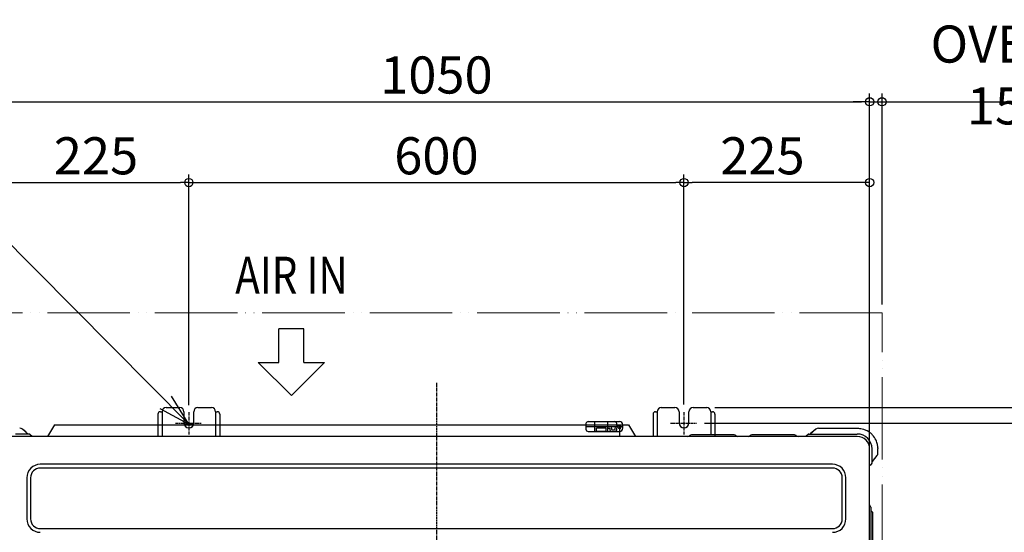
# Model space of a CAD drawing. Extents: x -1118 to 1881, y -1170 to 671.
# Drawn here: x -505 to 688, y 49 to 671 of the extents above; entities that cross this region are included whole.
import ezdxf

# ---------------------------------------------------------------- set-up
doc = ezdxf.new("R2010")
doc.units = 0
doc.header["$LTSCALE"] = 10
doc.header["$MEASUREMENT"] = 0
doc.header["$PDMODE"] = 3
doc.header["$PDSIZE"] = -2
doc.linetypes.add('CENTER', pattern=[0.6, 0.375, -0.075, 0.075, -0.075])
doc.linetypes.add('PHANTOM', pattern=[13, 10, -1, 0, -1, 0, -1])
doc.layers.get('0').update_dxf_attribs({"linetype": 'CONTINUOUS'})
doc.layers.get('DEFPOINTS').update_dxf_attribs({"linetype": 'CONTINUOUS'})
for name, color, linetype in [('BASIS', 6, 'CENTER'), ('DETAIL', 5, 'CONTINUOUS'), ('NOTE', 4, 'CONTINUOUS'), ('OUTLINE', 3, 'CONTINUOUS'), ('SIZE', 30, 'CONTINUOUS')]:
    doc.layers.add(name, color=color, linetype=linetype)
doc.layers.add('SERVICE_SPACE', color=2, linetype='PHANTOM', lineweight=18)
doc.styles.get("Standard").update_dxf_attribs({"font": 'SIMPLEX.shx', "width": 0.8, "bigfont": 'BIGFONT.shx'})
doc.dimstyles.get("Standard").update_dxf_attribs({"dimtxt": 45, "dimasz": 10, "dimexe": 10, "dimexo": 10, "dimgap": 10, "dimtad": 1, "dimdsep": 46, "dimtxsty": 'STANDARD', "dimblk": 'ORIGIN', "dimcen": 0.09, "dimclrd": 256, "dimclre": 256, "dimclrt": 256, "dimadec": 0, "dimazin": 0, "dimtfac": 1, "dimtmove": 0, "dimatfit": 3, "dimldrblk": 'OPEN30', "dimfxl": 1, "dimtolj": 1, "dimtzin": 0, "dimlwd": -1, "dimarcsym": 0})

# ---------------------------------------------------------------- blocks, each defined once
blk = doc.blocks.new('_ORIGIN')
at = {"color": 0, "linetype": 'ByBlock'}
blk.add_line((0, 0), (-1, 0), dxfattribs=at)
blk.add_circle((0, 0), 0.5, dxfattribs=at)
blk = doc.blocks.new('*D1')
at = {"layer": 'DEFPOINTS', "color": 0, "transparency": 16777216}
for p in [(300, 473), (300, 201), (525, 130.2)]:
    blk.add_point(p, dxfattribs=at)
at = {"layer": 'SIZE', "lineweight": -2, "transparency": 16777216}
for p, q in [((300, 211), (300, 483)), ((525, 140.2), (525, 483))]:
    blk.add_line(p, q, dxfattribs=at)
at = {"layer": 'SIZE', "transparency": 16777216}
blk.add_line((515, 473), (310, 473), dxfattribs=at)
at = {"layer": 'SIZE', "transparency": 16777216, "xscale": 10, "yscale": 10, "zscale": 10, "rotation": 180}
blk.add_blockref('_ORIGIN', (300, 473), dxfattribs=at)
at = {"layer": 'SIZE', "transparency": 16777216, "xscale": 10, "yscale": 10, "zscale": 10}
blk.add_blockref('_ORIGIN', (525, 473), dxfattribs=at)
at = {"layer": 'SIZE', "transparency": 16777216, "insert": (395.1, 505.5), "char_height": 45, "attachment_point": 5}
blk.add_mtext('\\A1;225', dxfattribs=at)
blk = doc.blocks.new('*D3')
at = {"layer": 'DEFPOINTS', "color": 0, "transparency": 16777216}
for p in [(525, 571), (525, 130.2), (-525, 88.2)]:
    blk.add_point(p, dxfattribs=at)
at = {"layer": 'SIZE', "lineweight": -2, "transparency": 16777216}
for p, q in [((-525, 98.2), (-525, 581)), ((525, 140.2), (525, 581))]:
    blk.add_line(p, q, dxfattribs=at)
at = {"layer": 'SIZE', "transparency": 16777216}
blk.add_line((-515, 571), (515, 571), dxfattribs=at)
at = {"layer": 'SIZE', "transparency": 16777216, "xscale": 10, "yscale": 10, "zscale": 10, "rotation": 180}
blk.add_blockref('_ORIGIN', (-525, 571), dxfattribs=at)
at = {"layer": 'SIZE', "transparency": 16777216, "xscale": 10, "yscale": 10, "zscale": 10}
blk.add_blockref('_ORIGIN', (525, 571), dxfattribs=at)
at = {"layer": 'SIZE', "transparency": 16777216, "insert": (0, 603.5), "char_height": 45, "attachment_point": 5}
blk.add_mtext('\\A1;1050', dxfattribs=at)
blk = doc.blocks.new('*D4')
at = {"layer": 'DEFPOINTS', "color": 0, "transparency": 16777216}
for p in [(-490.2, 165), (-1018.6, -165), (-490.2, -165)]:
    blk.add_point(p, dxfattribs=at)
at = {"layer": 'SIZE', "lineweight": -2, "transparency": 16777216}
for p, q in [((-500.2, 165), (-1028.6, 165)), ((-500.2, -165), (-1028.6, -165))]:
    blk.add_line(p, q, dxfattribs=at)
at = {"layer": 'SIZE', "transparency": 16777216}
blk.add_line((-1018.6, 155), (-1018.6, -155), dxfattribs=at)
at = {"layer": 'SIZE', "transparency": 16777216, "xscale": 10, "yscale": 10, "zscale": 10}
for p, rotation in [((-1018.6, 165), 90), ((-1018.6, -165), 270)]:
    blk.add_blockref('_ORIGIN', p, dxfattribs=dict(at, rotation=rotation))
at = {"layer": 'SIZE', "transparency": 16777216, "insert": (-1051.1, 0), "char_height": 45, "attachment_point": 5, "rotation": 90}
blk.add_mtext('\\A1;330', dxfattribs=at)
blk = doc.blocks.new('*D8')
at = {"layer": 'DEFPOINTS', "color": 0, "transparency": 16777216}
for p in [(-300, 473), (-300, 194), (-525, 150)]:
    blk.add_point(p, dxfattribs=at)
at = {"layer": 'SIZE', "transparency": 16777216}
for p, q in [((-525, 160), (-525, 483)), ((-300, 204), (-300, 483)), ((-515, 473), (-310, 473))]:
    blk.add_line(p, q, dxfattribs=at)
at = {"layer": 'SIZE', "transparency": 16777216, "xscale": 10, "yscale": 10, "zscale": 10, "rotation": 180}
blk.add_blockref('_ORIGIN', (-525, 473), dxfattribs=at)
at = {"layer": 'SIZE', "transparency": 16777216, "xscale": 10, "yscale": 10, "zscale": 10}
blk.add_blockref('_ORIGIN', (-300, 473), dxfattribs=at)
at = {"layer": 'SIZE', "transparency": 16777216, "insert": (-412.5, 505.5), "char_height": 45, "attachment_point": 5}
blk.add_mtext('\\A1;225', dxfattribs=at)
blk = doc.blocks.new('*D9')
at = {"layer": 'DEFPOINTS', "color": 0, "transparency": 16777216}
for p in [(300, 473), (-300, 193), (300, 194)]:
    blk.add_point(p, dxfattribs=at)
at = {"layer": 'SIZE', "transparency": 16777216}
for p, q in [((-300, 203), (-300, 483)), ((300, 204), (300, 483)), ((-290, 473), (290, 473))]:
    blk.add_line(p, q, dxfattribs=at)
at = {"layer": 'SIZE', "transparency": 16777216, "xscale": 10, "yscale": 10, "zscale": 10, "rotation": 180}
blk.add_blockref('_ORIGIN', (-300, 473), dxfattribs=at)
at = {"layer": 'SIZE', "transparency": 16777216, "xscale": 10, "yscale": 10, "zscale": 10}
blk.add_blockref('_ORIGIN', (300, 473), dxfattribs=at)
at = {"layer": 'SIZE', "transparency": 16777216, "insert": (0, 505.5), "char_height": 45, "attachment_point": 5}
blk.add_mtext('\\A1;600', dxfattribs=at)
blk = doc.blocks.new('*D10')
at = {"layer": 'DEFPOINTS', "color": 0, "transparency": 16777216}
for p in [(540, 571), (540, 315), (525, 150)]:
    blk.add_point(p, dxfattribs=at)
at = {"layer": 'SIZE', "transparency": 16777216}
for p, q in [((525, 160), (525, 581)), ((540, 325), (540, 581)), ((515, 571), (505, 571)), ((525, 571), (540, 571)), ((550, 571), (793.6, 571))]:
    blk.add_line(p, q, dxfattribs=at)
at = {"layer": 'SIZE', "transparency": 16777216, "xscale": 10, "yscale": 10, "zscale": 10}
blk.add_blockref('_ORIGIN', (525, 571), dxfattribs=at)
at = {"layer": 'SIZE', "transparency": 16777216, "xscale": 10, "yscale": 10, "zscale": 10, "rotation": 180}
blk.add_blockref('_ORIGIN', (540, 571), dxfattribs=at)
at = {"layer": 'SIZE', "transparency": 16777216, "insert": (676.8, 603.5), "char_height": 45, "attachment_point": 5}
blk.add_mtext('\\A1;OVER 15', dxfattribs=at)
blk = doc.blocks.new('*D18')
at = {"layer": 'DEFPOINTS', "color": 0, "transparency": 16777216}
for p in [(315, 181), (873.5, 181), (315, -189)]:
    blk.add_point(p, dxfattribs=at)
at = {"layer": 'SIZE', "transparency": 16777216}
for p, q in [((325, 181), (883.5, 181)), ((873.5, -179), (873.5, 171)), ((325, -189), (883.5, -189))]:
    blk.add_line(p, q, dxfattribs=at)
at = {"layer": 'SIZE', "transparency": 16777216, "xscale": 10, "yscale": 10, "zscale": 10}
for p, rotation in [((873.5, 181), 90), ((873.5, -189), 270)]:
    blk.add_blockref('_ORIGIN', p, dxfattribs=dict(at, rotation=rotation))
at = {"layer": 'SIZE', "transparency": 16777216, "insert": (841, -4), "char_height": 45, "attachment_point": 5, "rotation": 90}
blk.add_mtext('\\A1;370', dxfattribs=at)
blk = doc.blocks.new('*D19')
at = {"layer": 'DEFPOINTS', "color": 0, "transparency": 16777216}
for p in [(327.5, 200), (873.5, 200), (315, 181)]:
    blk.add_point(p, dxfattribs=at)
at = {"layer": 'SIZE', "transparency": 16777216}
for p, q in [((873.5, 210), (873.5, 289.7)), ((337.5, 200), (883.5, 200)), ((873.5, 181), (873.5, 200)), ((325, 181), (883.5, 181)), ((873.5, 171), (873.5, 161))]:
    blk.add_line(p, q, dxfattribs=at)
at = {"layer": 'SIZE', "transparency": 16777216, "xscale": 10, "yscale": 10, "zscale": 10}
for p, rotation in [((873.5, 200), 270), ((873.5, 181), 90)]:
    blk.add_blockref('_ORIGIN', p, dxfattribs=dict(at, rotation=rotation))
at = {"layer": 'SIZE', "transparency": 16777216, "insert": (841, 254.9), "char_height": 45, "attachment_point": 5, "rotation": 90}
blk.add_mtext('\\A1;19', dxfattribs=at)
blk = doc.blocks.new('*D20')
at = {"layer": 'DEFPOINTS', "color": 0, "transparency": 16777216}
for p in [(327.5, 200), (981.4, 200), (327.5, -217)]:
    blk.add_point(p, dxfattribs=at)
at = {"layer": 'SIZE', "transparency": 16777216}
for p, q in [((337.5, 200), (991.4, 200)), ((981.4, -207), (981.4, 190)), ((337.5, -217), (991.4, -217))]:
    blk.add_line(p, q, dxfattribs=at)
at = {"layer": 'SIZE', "transparency": 16777216, "xscale": 10, "yscale": 10, "zscale": 10}
for p, rotation in [((981.4, 200), 90), ((981.4, -217), 270)]:
    blk.add_blockref('_ORIGIN', p, dxfattribs=dict(at, rotation=rotation))
at = {"layer": 'SIZE', "transparency": 16777216, "insert": (948.9, -9.5), "char_height": 45, "attachment_point": 5, "rotation": 90}
blk.add_mtext('\\A1;417', dxfattribs=at)

msp = doc.modelspace()

# ---------------------------------------------------------------- linework, layer by layer
at = {"layer": 'BASIS'}
for p, q in [((0, 230), (0, -230)), ((-300, 194.448), (-300, 167.6)), ((300, 194.448), (300, 167.6)), ((-316.1971, 180.9892), (-285.0023, 180.9892)), ((283.8029, 181), (314.9977, 181))]:
    msp.add_line(p, q, dxfattribs=at)
at = {"layer": 'DETAIL'}
for p, q in [((-337.5, 192), (-337.5, 165)), ((-334.5, 195), (-332.5, 195)), ((-332.5, 195), (-332.5, 165)), ((-327.5, 200), (-311, 200)), ((-306, 195), (-306, 181.4)), ((-294, 181.4), (-294, 195)), ((-289, 200), (-272.5, 200)), ((-267.5, 195), (-267.5, 165)), ((-267.1, 195), (-267.5, 195)), ((-267.5, 195), (-265.5, 195)), ((-262.5, 192), (-262.5, 165)), ((262.5, 192), (262.5, 165)), ((265.5, 195), (267.5, 195)), ((267.1, 195), (267.5, 195)), ((267.5, 195), (267.5, 165)), ((272.5, 200), (289, 200)), ((294, 195), (294, 181.4)), ((294, 195), (294, 181.4)), ((306, 181.4), (306, 195)), ((311, 200), (327.5, 200)), ((332.5, 195), (332.5, 167)), ((332.5, 195), (334.5, 195)), ((337.5, 192), (337.5, 167)), ((-462.8099, 179.3), (-471.066, 165)), ((-462.8099, 179.3), (232.8317, 179.3)), ((181.1539, 180.8), (180.8973, 177.05)), ((184.0586, 183.05), (221.9, 183.05)), ((191.9, 171.05), (191.9, 183.05)), ((207.9, 171.05), (207.9, 183.05)), ((218.9028, 177.05), (218.6462, 180.8)), ((225.9, 175.05), (225.9, 179.3197)), ((232.8317, 179.3), (241.0878, 165)), ((-493.3433, 168), (-510, 168)), ((-497.2614, 170.0654), (-501.7481, 173.8302)), ((-501.7481, 173.8302), (-494.8, 168)), ((-492.7005, 167.766), (-490, 165.5)), ((180.8973, 177.05), (181.0627, 173.893)), ((180.8973, 177.05), (219.9635, 177.05)), ((184.0586, 171.05), (221.9, 171.05)), ((193.9, 171.0814), (193.9, 175.05)), ((205.9, 175.05), (193.9, 175.05)), ((205.9, 171.0814), (193.9, 171.0814)), ((205.9, 171.0814), (205.9, 175.05)), ((207.9, 175.05), (210.0021, 175.05)), ((210.0021, 175.05), (210.0627, 173.893)), ((211.9, 177.05), (212.06, 173.9977)), ((213.0586, 173.05), (215.7414, 173.05)), ((216.7401, 173.9977), (216.9, 177.05)), ((218.7373, 173.893), (218.9028, 177.05)), ((219.9, 176.55), (219.9, 177.05)), ((221.9, 177.8), (221.9, 165)), ((223.8365, 177.05), (225.9, 177.05)), ((223.9, 177.05), (223.9, 176.55)), ((450.7006, 167.766), (448, 165.5)), ((451.3434, 168), (510, 168)), ((459.7482, 173.8302), (452.8, 168)), ((510, 165), (-510, 165)), ((-490.2012, 165.5), (-490.2437, 165)), ((307.1214, 166.1213), (306.8787, 165.8787)), ((360.7574, 167), (309.2427, 167)), ((362.8787, 166.1213), (363.1214, 165.8787)), ((380.1214, 166.1213), (379.8787, 165.8787)), ((433.7574, 167), (382.2427, 167)), ((435.8787, 166.1213), (436.1214, 165.8787)), ((448.2438, 165), (448.2034, 165.5)), ((525, -33.7574), (525, 150)), ((528, 133.3434), (528, 150)), ((535, 144.9621), (534.9998, 150.0041)), ((527.7661, 132.7006), (525.5, 130)), ((533.8303, 141.7482), (528, 134.8)), ((480, 131.2426), (-480, 131.2426)), ((480, 126.7574), (-480, 126.7574)), ((525.5, 130.2012), (525, 130.2437)), ((-496.2426, 115), (-496.2426, 65)), ((-491.7573, 115), (-491.7573, 65)), ((491.7574, 65), (491.7574, 115)), ((496.2427, 65), (496.2427, 115)), ((526.1214, 79.8787), (525.8787, 80.1213)), ((527, 5.2426), (527, 77.7574)), ((528.1799, 73.6515), (527, 74.8314)), ((529, 11.3284), (529, 71.6716)), ((-480, 53.2426), (480, 53.2426))]:
    msp.add_line(p, q, dxfattribs=at)
for centre, radius, start, end in [((-334.5, 192), 3, 90, 180), ((-327.5, 195), 5, 90, 180), ((-311, 195), 5, 0, 90), ((-289, 195), 5, 90, 180), ((-272.5, 195), 5, 0, 90), ((-265.5, 192), 3, 0, 90), ((265.5, 192), 3, 90, 180), ((272.5, 195), 5, 90, 180), ((289, 195), 5, 0, 90), ((311, 195), 5, 90, 180), ((327.5, 195), 5, 0, 90), ((334.5, 192), 3, 0, 90), ((-300, 181.4), 6, 180, 0), ((184.0586, 180.05), 3, 90, 165.5224878), ((215.7414, 180.05), 3, 14.4775122, 90), ((221.9, 179.05), 4, 0, 90), ((300, 181.4), 6, 180, 0), ((-504.9621, 170), 5, 50, 90), ((-493.3433, 167), 1, 50, 90), ((184.0586, 174.05), 3, 183, 270), ((213.0586, 174.05), 3, 183, 270), ((213.0586, 174.05), 1, 183, 270), ((215.7414, 174.05), 1, 270, 357), ((215.7414, 174.05), 3, 270, 357), ((221.9, 176.55), 2, 180, 0), ((221.9, 176.5792), 1.9929, 13.6652467, 166.3347533), ((221.9, 175.05), 4, 270, 360), ((451.3434, 167), 1, 90, 130), ((452.7272, 168.2), 0.2, 270, 310), ((462.9622, 170), 5, 89.999999, 129.999999), ((510, 150), 18, 0, 90), ((510.0084, 150.0128), 24.985, 51.3695809, 60.6471166), ((509.9985, 150.0014), 25, 42.1410993, 51.3681803), ((304.7574, 168), 3, 270, 315), ((309.2427, 164), 3, 90, 135), ((360.7574, 164), 3, 45, 90), ((365.2427, 168), 3, 225, 270), ((377.7574, 168), 3, 270, 315), ((382.2427, 164), 3, 90, 135), ((433.7574, 164), 3, 45, 90), ((438.2427, 168), 3, 225, 270), ((510, 150), 15, 0, 90), ((509.9865, 149.9922), 25.0151, 24.6819563, 42.1383039), ((510.0009, 149.998), 24.9996, 12.0778318, 24.6836243), ((510.1128, 150.0159), 24.8864, 2.4767389, 12.0921414), ((530, 144.9621), 5, 320, 360), ((495.6196, 149.8096), 39.3807, 0.2830289, 0.9255233), ((527, 133.3434), 1, 320, 0), ((528.2, 134.7272), 0.2, 140, 180), ((-480, 115), 16.2426, 90, 180), ((-480, 115), 11.7574, 90, 180), ((480, 115), 16.2426, 0, 90), ((480, 115), 11.7574, 0, 90), ((528, 82.2426), 3, 180, 225), ((524, 77.7574), 3, 0, 45), ((526.2, 71.6716), 2.8, 0, 45), ((-480, 65), 16.2426, 180, 270), ((-480, 65), 11.7574, 180, 270), ((480, 65), 16.2426, 270, 0), ((480, 65), 11.7574, 270, 0)]:
    msp.add_arc(centre, radius, start, end, dxfattribs=at)
for points, knots in [([(462.9622, 175), (467.9306, 174.9994), (477.8674, 174.9982), (490.6364, 175.0058), (501.2699, 174.9883), (507.4989, 175.0325), (511.7953, 174.9753), (514.4145, 174.6698), (517.7933, 173.8606), (520.3259, 172.8151), (521.8435, 172.019), (522.1183, 171.8664), (522.2557, 171.7901)], [0, 0, 0, 0, 0.249096287, 0.498192574, 0.640195541, 0.782198495, 0.810537094, 0.855542396, 0.914075761, 0.984239612, 0.992123265, 1, 1, 1, 1]), ([(534.976, 151.0913), (534.9771, 151.0629), (534.9795, 151.0061), (534.9846, 150.8701), (534.9904, 150.6833), (534.9935, 150.5249), (534.9951, 150.4457)], [0, 0, 0, 0, 0.132013495, 0.2639728, 0.631922229, 1, 1, 1, 1])]:
    msp.add_open_spline(points, degree=3, knots=knots, dxfattribs=at)
at = {"layer": 'NOTE'}
for p, q in [((-300, 179.9892), (-588.3839, 470.6899)), ((-190.9307, 254.7002), (-190.9307, 295.4687)), ((-160.6291, 295.4687), (-190.9307, 295.4687)), ((-160.6291, 254.7002), (-160.6291, 295.4687)), ((-215.9813, 254.7002), (-175.7799, 214.5824)), ((-215.9813, 254.7002), (-190.9307, 254.7002)), ((-175.7799, 214.5824), (-135.5785, 254.7002)), ((-160.6291, 254.7002), (-135.5785, 254.7002)), ((-300, 179.9892), (-321.0085, 214.028)), ((-335.2133, 198.9634), (-300, 179.9892))]:
    msp.add_line(p, q, dxfattribs=at)
at = {"layer": 'OUTLINE'}
for p, q in [((-337.5, 192), (-337.5, 180.3)), ((-334.5, 195), (-332.5, 195)), ((-327.5, 200), (-311, 200)), ((-306, 195), (-306, 181.4)), ((-294, 181.4), (-294, 195)), ((-289, 200), (-272.5, 200)), ((-267.1, 195), (-267.5, 195)), ((-267.5, 195), (-265.5, 195)), ((-262.5, 192), (-262.5, 180.3)), ((262.5, 192), (262.5, 165)), ((265.5, 195), (267.5, 195)), ((267.1, 195), (267.5, 195)), ((272.5, 200), (289, 200)), ((294, 195), (294, 181.4)), ((294, 195), (294, 181.4)), ((306, 181.4), (306, 195)), ((311, 200), (327.5, 200)), ((332.5, 195), (334.5, 195)), ((337.5, 192), (337.5, 165)), ((-462.8099, 179.3), (-471.066, 165)), ((-462.8099, 179.3), (-262.5, 179.3)), ((-305.8983, 180.3), (-294.1017, 180.3)), ((-262.5, 179.3), (181.0513, 179.3)), ((181.1539, 180.8), (181.0513, 179.3)), ((184.0586, 183.05), (221.9, 183.05)), ((225.8922, 179.3), (232.8317, 179.3)), ((232.8317, 179.3), (241.0878, 165)), ((-501.7481, 173.8302), (-494.8, 168)), ((-493.3433, 168), (-494.8, 168)), ((-492.7005, 167.766), (-490, 165.5)), ((450.7006, 167.766), (448, 165.5)), ((451.3434, 168), (452.7281, 168)), ((459.7482, 173.8302), (452.8558, 168.0468)), ((510, 165), (-510, 165)), ((-490.2012, 165.5), (-490.2437, 165)), ((-490.2012, 165.5), (-490, 165.5)), ((262.5, 165), (241.0878, 165)), ((448.2438, 165), (438.2364, 165)), ((448.2034, 165.5), (448, 165.5)), ((448.2438, 165), (448.2034, 165.5)), ((525, -150), (525, 150)), ((535, 144.9621), (534.9998, 150.0041)), ((527.7661, 132.7006), (525.5, 130)), ((528, 133.3434), (528, 134.7272)), ((533.8303, 141.7482), (528.0468, 134.8558)), ((525.5, 130.2012), (525, 130.2437)), ((525.5, 130), (525.5, 130.2012))]:
    msp.add_line(p, q, dxfattribs=at)
for centre, radius, start, end in [((-334.5, 192), 3, 90, 180), ((-327.5, 195), 5, 90, 180), ((-311, 195), 5, 0, 90), ((-289, 195), 5, 90, 180), ((-272.5, 195), 5, 0, 90), ((-265.5, 192), 3, 0, 90), ((265.5, 192), 3, 90, 180), ((272.5, 195), 5, 90, 180), ((289, 195), 5, 0, 90), ((311, 195), 5, 90, 180), ((327.5, 195), 5, 0, 90), ((334.5, 192), 3, 0, 90), ((-300, 181.4), 6, 180, 190.5639776), ((-300, 181.4), 6, 349.4360224, 0), ((184.0586, 180.05), 3, 90, 165.5224878), ((221.9, 179.05), 4, 3.5484142, 90), ((300, 181.4), 6, 180, 0), ((-504.9621, 170), 5, 50, 90), ((-493.3433, 167), 1, 50, 90), ((451.3434, 167), 1, 90, 130), ((452.7272, 168.2), 0.2, 270, 310), ((462.9622, 170), 5, 89.999999, 129.999999), ((510.0084, 150.0128), 24.985, 51.3695809, 60.6471166), ((509.9985, 150.0014), 25, 42.1410993, 51.3681803), ((510, 150), 15, 0, 90), ((509.9865, 149.9922), 25.0151, 24.6819563, 42.1383039), ((510.0009, 149.998), 24.9996, 12.0778318, 24.6836243), ((510.1128, 150.0159), 24.8864, 2.4767389, 12.0921414), ((530, 144.9621), 5, 320, 360), ((495.6196, 149.8096), 39.3807, 0.2830289, 0.9255233), ((527, 133.3434), 1, 320, 0), ((528.2, 134.7272), 0.2, 140, 180)]:
    msp.add_arc(centre, radius, start, end, dxfattribs=at)
for points, knots in [([(462.9622, 175), (467.9306, 174.9994), (477.8674, 174.9982), (490.6364, 175.0058), (501.2699, 174.9883), (507.4989, 175.0325), (511.7953, 174.9753), (514.4145, 174.6698), (517.7933, 173.8606), (520.3259, 172.8151), (521.8435, 172.019), (522.1183, 171.8664), (522.2557, 171.7901)], [0, 0, 0, 0, 0.249096287, 0.498192574, 0.640195541, 0.782198495, 0.810537094, 0.855542396, 0.914075761, 0.984239612, 0.992123265, 1, 1, 1, 1]), ([(534.976, 151.0913), (534.9771, 151.0629), (534.9795, 151.0061), (534.9846, 150.8701), (534.9904, 150.6833), (534.9935, 150.5249), (534.9951, 150.4457)], [0, 0, 0, 0, 0.132013495, 0.2639728, 0.631922229, 1, 1, 1, 1])]:
    msp.add_open_spline(points, degree=3, knots=knots, dxfattribs=at)
at = {"layer": 'SERVICE_SPACE'}
for p, q in [((540, 315), (-540, 315)), ((540, -1165), (540, 315))]:
    msp.add_line(p, q, dxfattribs=at)

# ---------------------------------------------------------------- texts
at = {"layer": 'NOTE', "width": 0.8}
msp.add_text('AIR IN', height=45, dxfattribs=at).set_placement((-243.8088, 338.0635))

# ---------------------------------------------------------------- dimensions: what is measured, and where the dimension line sits
at = {"layer": 'SIZE'}
dim = msp.add_linear_dim(base=(540, 571.0044), p1=(525, 150), p2=(540, 315), text='OVER <>', dimstyle='STANDARD', override={"dimtxt": 45, "dimasz": 10, "dimexe": 10, "dimexo": 10, "dimgap": 10, "dimtad": 1, "dimtih": 0, "dimtoh": 0, "dimdec": 3, "dimzin": 8, "dimblk": 'ORIGIN', "dimcen": 0.082, "dimclrd": 256, "dimclre": 256, "dimclrt": 256, "dimtdec": 3, "dimtofl": 1, "dimldrblk": 'ORIGIN', "dimlwd": -1, "dimlwe": -1}, dxfattribs=at)
dim.commit()
dim.dimension.update_dxf_attribs({"geometry": '*D10', "text_midpoint": (676.8, 603.5044)})
for base, p1, p2, override, picture, middle in [((525, 571.0044), (-525, 88.2437), (525, 130.2437), {"dimtxt": 45, "dimasz": 10, "dimexe": 10, "dimexo": 10, "dimgap": 10, "dimtad": 1, "dimtih": 0, "dimtoh": 0, "dimdec": 3, "dimzin": 8, "dimblk": 'ORIGIN', "dimcen": 0.082, "dimtdec": 6, "dimtofl": 1, "dimldrblk": 'ORIGIN'}, '*D3', (0, 571.0044)), ((300, 472.9685), (525, 130.2437), (300, 201), {"dimtxt": 45, "dimasz": 10, "dimexe": 10, "dimexo": 10, "dimgap": 10, "dimtad": 1, "dimtih": 0, "dimtoh": 0, "dimdec": 3, "dimzin": 8, "dimtxsty": 'STANDARD', "dimblk": 'ORIGIN', "dimcen": 0.082, "dimtdec": 6, "dimtofl": 1, "dimldrblk": 'ORIGIN'}, '*D1', (395.1061, 472.9685))]:
    dim = msp.add_linear_dim(base=base, p1=p1, p2=p2, dimstyle='STANDARD', override=override, dxfattribs=at)
    dim.commit()
    dim.dimension.update_dxf_attribs({"geometry": picture, "text_midpoint": middle, "dimtype": 160})
for base, p1, p2, picture, middle in [((-300, 472.9685), (-525, 150), (-300, 194.048), '*D8', (-412.5, 505.4685)), ((300, 472.9685), (-300, 193.048), (300, 194.048), '*D9', (0, 505.4685))]:
    dim = msp.add_linear_dim(base=base, p1=p1, p2=p2, dimstyle='STANDARD', override={"dimtxt": 45, "dimasz": 10, "dimexe": 10, "dimexo": 10, "dimgap": 10, "dimtad": 1, "dimtih": 0, "dimtoh": 0, "dimdec": 3, "dimzin": 8, "dimblk": 'ORIGIN', "dimcen": 0.082, "dimclrd": 256, "dimclre": 256, "dimclrt": 256, "dimtdec": 3, "dimtofl": 1, "dimldrblk": 'ORIGIN', "dimlwd": -1, "dimlwe": -1}, dxfattribs=at)
    dim.commit()
    dim.dimension.update_dxf_attribs({"geometry": picture, "text_midpoint": middle})
for base, p1, p2, override, picture, middle in [((873.4683, 200), (314.9977, 181), (327.5, 200), {"dimtxt": 45, "dimasz": 10, "dimexe": 10, "dimexo": 10, "dimgap": 10, "dimtad": 1, "dimtih": 0, "dimtoh": 0, "dimdec": 3, "dimzin": 8, "dimblk": 'ORIGIN', "dimcen": 0.082, "dimclrd": 256, "dimclre": 256, "dimclrt": 256, "dimtdec": 3, "dimtofl": 1, "dimldrblk": 'ORIGIN', "dimlwd": -1, "dimlwe": -1}, '*D19', (840.9683, 254.8571)), ((873.4683, 181), (314.9977, -189), (314.9977, 181), {"dimtxt": 45, "dimasz": 10, "dimexe": 10, "dimexo": 10, "dimgap": 10, "dimtad": 1, "dimtih": 0, "dimtoh": 0, "dimdec": 3, "dimzin": 8, "dimblk": 'ORIGIN', "dimcen": 0.082, "dimclrd": 256, "dimclre": 256, "dimclrt": 256, "dimtdec": 3, "dimtofl": 1, "dimldrblk": 'ORIGIN', "dimlwd": -1, "dimlwe": -1}, '*D18', (840.9683, -4)), ((-1018.6233, -165), (-490.2437, 165), (-490.2437, -165), {"dimtxt": 45, "dimasz": 10, "dimexe": 10, "dimexo": 10, "dimgap": 10, "dimtad": 1, "dimtih": 0, "dimtoh": 0, "dimdec": 3, "dimzin": 8, "dimtxsty": 'STANDARD', "dimblk": 'ORIGIN', "dimcen": 0.082, "dimtdec": 6, "dimtofl": 1, "dimldrblk": 'ORIGIN'}, '*D4', (-1051.1233, 0))]:
    dim = msp.add_linear_dim(base=base, p1=p1, p2=p2, angle=90, dimstyle='STANDARD', override=override, dxfattribs=at)
    dim.commit()
    dim.dimension.update_dxf_attribs({"geometry": picture, "text_midpoint": middle})
dim = msp.add_linear_dim(base=(981.4109, 200), p1=(327.5, -217), p2=(327.5, 200), angle=90, dimstyle='STANDARD', override={"dimtxt": 45, "dimasz": 10, "dimexe": 10, "dimexo": 10, "dimgap": 10, "dimtad": 1, "dimtih": 0, "dimtoh": 0, "dimdec": 3, "dimzin": 8, "dimblk": 'ORIGIN', "dimcen": 0.082, "dimclrd": 256, "dimclre": 256, "dimclrt": 256, "dimtdec": 3, "dimtofl": 1, "dimldrblk": 'ORIGIN', "dimlwd": -1, "dimlwe": -1}, dxfattribs=at)
dim.commit()
dim.dimension.update_dxf_attribs({"geometry": '*D20', "text_midpoint": (981.4109, -9.5), "dimtype": 160})

doc.saveas('drawing.dxf')
